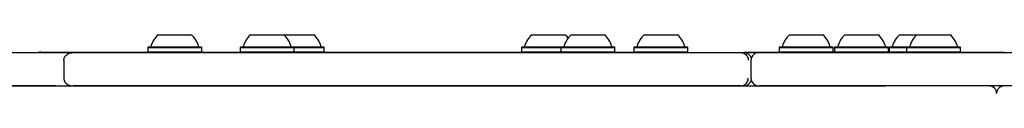
# Model space of a CAD drawing. Units: millimetres. Extents: x -4456 to 4784, y -2241 to 2269.
# Drawn here: x 1346 to 1731, y 149 to 172 of the extents above; entities that cross this region are included whole.
import ezdxf

# ---------------------------------------------------------------- set-up
doc = ezdxf.new("R2010")
doc.units = ezdxf.units.MM
doc.header["$LTSCALE"] = 1000
doc.layers.add('1 EQUIPMENT', color=7, linetype='Continuous', lineweight=18)

# ---------------------------------------------------------------- blocks, each defined once
blk = doc.blocks.new('CT 09-3001')
at = {"layer": '1 EQUIPMENT', "color": 7, "linetype": 'Continuous', "lineweight": 25}
for p, q in [((1400.55, 172.05), (1410.76, 172.05)), ((1410.76, 172.05), (1413.56, 172.05)), ((1436.69, 172.05), (1449.69, 172.05)), ((1449.69, 172.05), (1458.64, 172.05)), ((1458.64, 172.05), (1461.44, 172.05)), ((1546.68, 172.05), (1556.88, 172.05)), ((1556.88, 172.05), (1559.68, 172.05)), ((1562.11, 172.05), (1575.11, 172.05)), ((1590.66, 172.05), (1603.67, 172.05)), ((1647.5, 172.05), (1660.48, 172.05)), ((1660.48, 172.05), (1660.51, 172.05)), ((1669.17, 172.05), (1682.18, 172.05)), ((1690.53, 172.05), (1697.32, 172.05)), ((1697.32, 172.05), (1710.32, 172.05)), ((1396.73, 167.25), (1396.48, 167)), ((1396.48, 167), (1396.48, 165.3)), ((1396.48, 167), (1413.08, 167)), ((1396.73, 167.25), (1412.93, 167.25)), ((1412.93, 167.25), (1417.38, 167.25)), ((1413.08, 167), (1417.63, 167)), ((1417.63, 167), (1417.38, 167.25)), ((1417.63, 165.3), (1417.63, 167)), ((1432.86, 167.25), (1432.61, 167)), ((1432.61, 167), (1432.61, 165.3)), ((1432.61, 167), (1453.76, 167)), ((1432.86, 167.25), (1453.51, 167.25)), ((1453.76, 167), (1453.51, 167.25)), ((1453.51, 167.25), (1460.82, 167.25)), ((1453.76, 165.3), (1453.76, 167)), ((1453.76, 167), (1460.96, 167)), ((1460.82, 167.25), (1465.27, 167.25)), ((1460.96, 167), (1465.52, 167)), ((1465.52, 167), (1465.27, 167.25)), ((1465.52, 165.3), (1465.52, 167)), ((1542.86, 167.25), (1542.61, 167)), ((1542.61, 167), (1542.61, 165.3)), ((1542.61, 167), (1558.03, 167)), ((1542.86, 167.25), (1558.28, 167.25)), ((1558.28, 167.25), (1558.03, 167)), ((1558.03, 167), (1558.03, 165.3)), ((1558.03, 167), (1579.19, 167)), ((1558.28, 167.25), (1578.93, 167.25)), ((1579.19, 167), (1578.93, 167.25)), ((1579.19, 165.3), (1579.19, 167)), ((1586.84, 167.25), (1586.59, 167)), ((1586.59, 167), (1586.59, 165.3)), ((1586.59, 167), (1607.74, 167)), ((1586.84, 167.25), (1607.49, 167.25)), ((1607.74, 167), (1607.49, 167.25)), ((1607.74, 165.3), (1607.74, 167)), ((1643.68, 167.25), (1643.43, 167)), ((1643.43, 167), (1643.43, 165.3)), ((1643.43, 167), (1664.54, 167)), ((1643.68, 167.25), (1664.29, 167.25)), ((1664.29, 167.25), (1664.33, 167.25)), ((1664.58, 167), (1664.33, 167.25)), ((1664.54, 167), (1664.58, 167)), ((1664.58, 165.3), (1664.58, 167)), ((1665.35, 167.25), (1665.1, 167)), ((1665.1, 167), (1665.1, 165.3)), ((1665.1, 167), (1686.25, 167)), ((1665.35, 167.25), (1686, 167.25)), ((1686.25, 167), (1686, 167.25)), ((1686.25, 165.3), (1686.25, 167)), ((1686.7, 167.25), (1686.45, 167)), ((1686.45, 167), (1686.45, 165.3)), ((1686.45, 167), (1693.24, 167)), ((1686.7, 167.25), (1693.49, 167.25)), ((1693.49, 167.25), (1693.24, 167)), ((1693.24, 167), (1693.24, 165.3)), ((1693.24, 167), (1714.4, 167)), ((1693.49, 167.25), (1714.15, 167.25)), ((1714.4, 167), (1714.15, 167.25)), ((1714.4, 165.3), (1714.4, 167)), ((1305.63, 165.05), (1360.51, 165.05)), ((1354.7, 165.24), (1432.67, 165.24)), ((1360.51, 165.05), (1367.27, 165.05)), ((1363.62, 162.05), (1363.62, 155.05)), ((1367.27, 165.05), (1628.45, 165.05)), ((1396.48, 165.3), (1396.54, 165.24)), ((1396.48, 165.3), (1413.08, 165.3)), ((1413.08, 165.3), (1417.63, 165.3)), ((1417.57, 165.24), (1417.63, 165.3)), ((1432.61, 165.3), (1432.86, 165.05)), ((1432.61, 165.3), (1453.76, 165.3)), ((1453.51, 165.05), (1453.76, 165.3)), ((1453.71, 165.24), (1558.09, 165.24)), ((1453.76, 165.3), (1460.96, 165.3)), ((1460.96, 165.3), (1465.52, 165.3)), ((1465.46, 165.24), (1465.52, 165.3)), ((1542.61, 165.3), (1542.67, 165.24)), ((1542.61, 165.3), (1558.03, 165.3)), ((1558.03, 165.3), (1558.28, 165.05)), ((1558.03, 165.3), (1579.19, 165.3)), ((1578.93, 165.05), (1579.19, 165.3)), ((1579.13, 165.24), (1586.65, 165.24)), ((1586.59, 165.3), (1586.84, 165.05)), ((1586.59, 165.3), (1607.74, 165.3)), ((1607.49, 165.05), (1607.74, 165.3)), ((1628.45, 165.05), (1629.66, 165.05)), ((1629.42, 165.15), (1629.42, 165.05)), ((1629.85, 165.15), (1629.42, 165.15)), ((1629.66, 165.05), (1635.55, 165.05)), ((1665.25, 165.15), (1629.85, 165.15)), ((1632.41, 162.05), (1632.41, 155.05)), ((1635.55, 165.05), (1685.03, 165.05)), ((1643.43, 165.3), (1643.58, 165.15)), ((1643.43, 165.3), (1664.54, 165.3)), ((1664.43, 165.15), (1664.58, 165.3)), ((1664.54, 165.3), (1664.58, 165.3)), ((1665.1, 165.3), (1665.35, 165.05)), ((1665.1, 165.3), (1686.25, 165.3)), ((1685.03, 165.05), (1715.61, 165.05)), ((1686, 165.05), (1686.25, 165.3)), ((1725.4, 165.15), (1686.1, 165.15)), ((1686.45, 165.3), (1686.6, 165.15)), ((1686.45, 165.3), (1693.24, 165.3)), ((1693.24, 165.3), (1693.39, 165.15)), ((1693.24, 165.3), (1714.4, 165.3)), ((1714.25, 165.15), (1714.4, 165.3)), ((1715.61, 165.05), (1725.43, 165.05)), ((1731.4, 165.15), (1725.4, 165.15)), ((1725.43, 165.05), (1737.51, 165.05)), ((1731.4, 165.05), (1731.4, 165.15)), ((1282.98, 152.05), (1685.03, 152.05)), ((1360.51, 152.05), (1305.63, 152.05)), ((1628.45, 152.05), (1367.27, 152.05)), ((1685.03, 152.05), (1635.55, 152.05)), ((1715.61, 152.05), (1685.03, 152.05)), ((1725.43, 152.05), (1715.61, 152.05)), ((1737.51, 152.05), (1725.43, 152.05))]:
    blk.add_line(p, q, dxfattribs=at)
at = {"layer": '1 EQUIPMENT', "color": 7, "linetype": 'Continuous', "lineweight": 25, "flags": 128}
blk.add_lwpolyline([(1354.7, 165.24), (1354.11, 165.18), (1353.65, 165.05)], dxfattribs=at)
at = {"layer": '1 EQUIPMENT', "color": 7, "linetype": 'Continuous', "lineweight": 25}
for centre, radius, start, end in [((1407.05, 164.85), 9.7, 132.0585, 163.4712), ((1407.06, 164.85), 9.7, 16.5288, 47.9415), ((1443.19, 164.85), 9.7, 132.0585, 163.4712), ((1443.19, 164.85), 9.7, 16.5288, 47.9415), ((1454.94, 164.85), 9.7, 16.5288, 47.9415), ((1553.18, 164.85), 9.7, 132.0585, 163.4712), ((1568.61, 164.85), 9.7, 132.0627, 163.4677), ((1553.19, 164.85), 9.7, 37.3752, 47.9415), ((1568.61, 164.85), 9.7, 16.5323, 47.9373), ((1597.16, 164.85), 9.7, 132.0585, 163.4712), ((1597.17, 164.85), 9.7, 16.5288, 47.9415), ((1654, 164.85), 9.7, 132.0585, 163.4712), ((1654.01, 164.85), 9.7, 16.5288, 47.9415), ((1675.67, 164.85), 9.7, 132.0585, 163.4712), ((1675.68, 164.85), 9.7, 16.5288, 47.9415), ((1697.03, 164.85), 9.7, 132.0585, 163.4712), ((1703.82, 164.85), 9.7, 132.0585, 163.4712), ((1703.82, 164.85), 9.7, 16.5288, 47.9415), ((1397.27, 167.75), 0.5, 270, 343.4712), ((1416.84, 167.75), 0.5, 196.5288, 270), ((1433.4, 167.75), 0.5, 270, 343.4712), ((1452.97, 167.75), 0.5, 196.5288, 270), ((1464.72, 167.75), 0.5, 196.5288, 270), ((1543.4, 167.75), 0.5, 270, 343.4712), ((1558.82, 167.75), 0.5, 270, 343.4677), ((1578.39, 167.75), 0.5, 196.5323, 270), ((1587.38, 167.75), 0.5, 270, 343.4712), ((1606.95, 167.75), 0.5, 196.5288, 270), ((1644.22, 167.75), 0.5, 270, 343.4712), ((1663.79, 167.75), 0.5, 196.5288, 270), ((1665.89, 167.75), 0.5, 270, 343.4712), ((1685.46, 167.75), 0.5, 196.5288, 270), ((1687.25, 167.75), 0.5, 270, 343.4712), ((1694.04, 167.75), 0.5, 270, 343.4712), ((1713.6, 167.75), 0.5, 196.5288, 270), ((1629.66, 162.05), 3, 14.6271, 90), ((1629.66, 155.05), 3, 270, 345.0841), ((1725.49, 149.05), 3, 0, 90), ((1731.48, 149.05), 3, 90.0005, 176.2172)]:
    blk.add_arc(centre, radius, start, end, dxfattribs=at)
for points, knots in [([(1363.68, 162.05), (1363.71, 162.31), (1363.75, 162.82), (1364.14, 163.58), (1364.85, 164.36), (1365.82, 164.85), (1366.62, 165.01), (1367.02, 165.05), (1367.17, 165.05), (1367.23, 165.05), (1367.25, 165.05), (1367.26, 165.05), (1367.27, 165.05)], [0, 0, 0, 0, 0.146818, 0.287828, 0.482143, 0.748633, 0.905875, 0.962557, 0.984986, 0.993972, 0.99791, 1, 1, 1, 1]), ([(1628.45, 165.05), (1628.45, 165.05), (1628.46, 165.05), (1628.49, 165.05), (1628.55, 165.05), (1628.61, 165.05), (1628.74, 165.04), (1629.09, 164.99), (1629.7, 164.81), (1630.39, 164.35), (1630.94, 163.68), (1631.29, 162.91), (1631.34, 162.34), (1631.36, 162.05)], [0, 0, 0, 0, 0.0022391, 0.0080465, 0.0185438, 0.0427889, 0.0488937, 0.1138669, 0.2813134, 0.4836702, 0.6588102, 0.8273132, 1, 1, 1, 1]), ([(1635.55, 165.05), (1635.54, 165.05), (1635.53, 165.05), (1635.51, 165.05), (1635.46, 165.05), (1635.32, 165.05), (1634.93, 165.01), (1634.19, 164.81), (1633.34, 164.28), (1632.76, 163.49), (1632.46, 162.76), (1632.43, 162.29), (1632.41, 162.05)], [0, 0, 0, 0, 0.00201, 0.005872, 0.015123, 0.039014, 0.101665, 0.289782, 0.563618, 0.744984, 0.869208, 1, 1, 1, 1]), ([(1363.63, 155.05), (1363.65, 154.78), (1363.69, 154.24), (1364.08, 153.51), (1364.66, 152.89), (1365.41, 152.42), (1366.3, 152.11), (1366.94, 152.07), (1367.27, 152.05)], [0, 0, 0, 0, 0.1459567, 0.2982469, 0.451881, 0.6193634, 0.808591, 1, 1, 1, 1]), ([(1628.45, 152.05), (1628.45, 152.05), (1628.46, 152.05), (1628.49, 152.05), (1628.55, 152.05), (1628.61, 152.05), (1628.74, 152.06), (1629.09, 152.1), (1629.7, 152.29), (1630.39, 152.75), (1630.94, 153.42), (1631.29, 154.19), (1631.34, 154.76), (1631.36, 155.05)], [0, 0, 0, 0, 0.002239, 0.008046, 0.018544, 0.042789, 0.048894, 0.113867, 0.281313, 0.48367, 0.65881, 0.827313, 1, 1, 1, 1]), ([(1632.41, 155.05), (1632.43, 154.81), (1632.46, 154.33), (1632.76, 153.61), (1633.34, 152.82), (1634.19, 152.28), (1634.93, 152.09), (1635.32, 152.05), (1635.46, 152.05), (1635.51, 152.05), (1635.53, 152.05), (1635.54, 152.05), (1635.55, 152.05)], [0, 0, 0, 0, 0.130792, 0.255016, 0.436382, 0.710218, 0.898335, 0.960986, 0.984877, 0.994128, 0.99799, 1, 1, 1, 1])]:
    blk.add_open_spline(points, degree=3, knots=knots, dxfattribs=at)

msp = doc.modelspace()

# ---------------------------------------------------------------- block references
at = {"layer": '1 EQUIPMENT'}
msp.add_blockref('CT 09-3001', (0, 0), dxfattribs=at)

doc.saveas('drawing.dxf')
